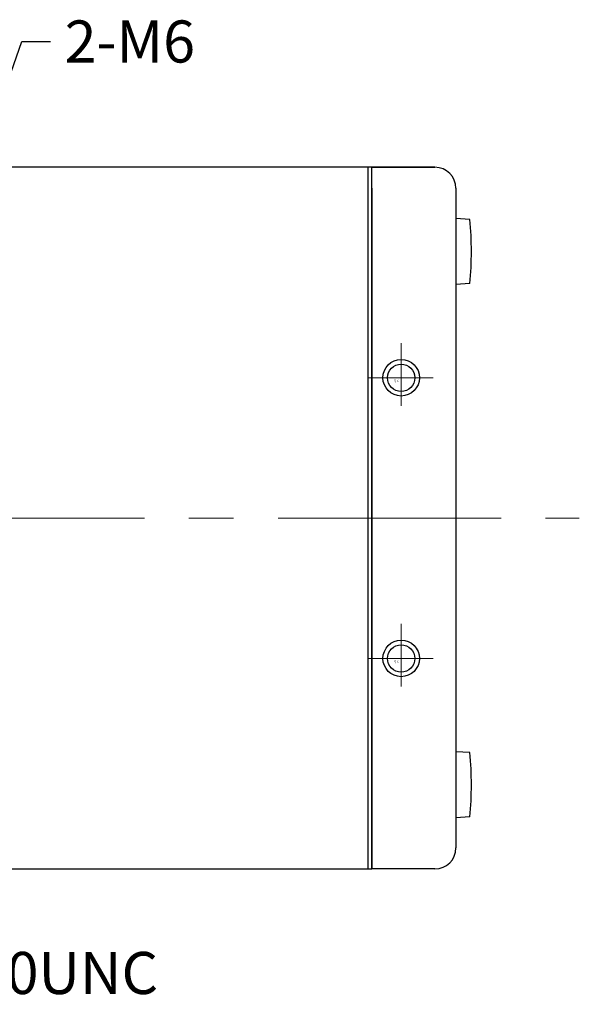
# Model space of a CAD drawing. Units: millimetres. Extents: x -1544 to -1234, y -16 to 203.
# Drawn here: x -1381 to -1341, y -16 to 54 of the extents above; entities that cross this region are included whole.
import ezdxf
from ezdxf.enums import TextEntityAlignment as Align

# ---------------------------------------------------------------- set-up
doc = ezdxf.new("R2010")
doc.units = ezdxf.units.MM
doc.linetypes.add('CENTER', pattern=[50.8, 31.75, -6.35, 6.35, -6.35])
doc.layers.add('CSLAYER1', color=7, linetype='Continuous')
for name, color, linetype, lineweight in [('中心線', 1, 'CENTER', 18), ('実線', 3, 'Continuous', 30), ('寸法', 4, 'Continuous', 18)]:
    doc.layers.add(name, color=color, linetype=linetype, lineweight=lineweight)
doc.styles.add('FX_FONT', font='monotxt', dxfattribs={"height": 1, "bigfont": 'bigfont'})
doc.styles.get("Standard").update_dxf_attribs({"font": 'txt.shx', "width": 0.7, "bigfont": 'bigfont.shx'})
doc.dimstyles.new('ISO-25', dxfattribs={"dimtxt": 2.5, "dimasz": 2.5, "dimexe": 1.25, "dimexo": 0.625, "dimtad": 1, "dimtxsty": 'Standard', "dimcen": 2.5, "dimadec": 0, "dimazin": 0, "dimtfac": 1, "dimtmove": 0, "dimatfit": 3, "dimfxl": 1, "dimarcsym": 0})

msp = doc.modelspace()

# ---------------------------------------------------------------- linework, layer by layer
at = {"layer": 'CSLAYER1', "color": 4, "linetype": 'Continuous', "ltscale": 0.5}
msp.add_line((-1352.628, 43.491), (-1355.228, 43.491), dxfattribs=at)
at = {"layer": 'CSLAYER1', "color": 3, "linetype": 'Continuous'}
for centre in [(-1353.928, 28.491), (-1353.928, 8.491)]:
    msp.add_circle(centre, 1.3, dxfattribs=at)
at = {"layer": 'CSLAYER1', "color": 4, "linetype": 'Continuous'}
for centre in [(-1353.928, 28.491), (-1353.928, 8.491)]:
    msp.add_circle(centre, 0.975, dxfattribs=at)
at = {"layer": '中心線', "ltscale": 0.5}
for p, q in [((-1353.928, 30.957), (-1353.928, 26.499)), ((-1356.335, 28.491), (-1351.659, 28.491)), ((-1438.894, 18.491), (-1341.243, 18.491)), ((-1353.928, 10.957), (-1353.928, 6.499)), ((-1356.335, 8.491), (-1351.659, 8.491))]:
    msp.add_line(p, q, dxfattribs=at)
at = {"layer": '実線', "ltscale": 0.5}
for p, q in [((-1356.028, 43.491), (-1420.528, 43.491)), ((-1356.028, 43.491), (-1351.528, 43.491)), ((-1356.028, -6.509), (-1356.028, 43.491)), ((-1351.528, 43.491), (-1356.028, 43.491)), ((-1356.028, -6.509), (-1356.028, 41.991)), ((-1356.028, 41.991), (-1356.028, -6.509)), ((-1350.028, 41.991), (-1350.028, -5.009)), ((-1356.028, -5.509), (-1356.028, -6.509)), ((-1420.528, -6.509), (-1356.028, -6.509)), ((-1351.528, -6.509), (-1356.028, -6.509))]:
    msp.add_line(p, q, dxfattribs=at)
at = {"layer": '実線'}
for p, q in [((-1356.278, -6.509), (-1356.278, 43.491)), ((-1349.028, 39.778), (-1350.028, 39.841)), ((-1349.028, 35.205), (-1350.028, 35.141)), ((-1349.028, 1.778), (-1350.028, 1.841)), ((-1349.028, -2.795), (-1350.028, -2.859))]:
    msp.add_line(p, q, dxfattribs=at)
for centre, radius, start, end in [((-1351.528, 41.991), 1.5, 0, 90), ((-1351.528, 41.991), 1.5, 0, 90), ((-1375.119, 37.491), 26.19, 354.99153, 5.00847), ((-1375.119, -0.509), 26.19, 354.99153, 5.00847), ((-1351.528, -5.009), 1.5, 270, 0)]:
    msp.add_arc(centre, radius, start, end, dxfattribs=at)

# ---------------------------------------------------------------- texts
at = {"layer": 'CSLAYER1', "color": 3, "style": 'FX_FONT', "width": 0.803571}
for p, p2 in [((-1354.451, 28.124), (-1354.061, 28.124)), ((-1354.451, 8.124), (-1354.061, 8.124))]:
    msp.add_text('Ｍ４', height=0.26, dxfattribs=at).set_placement(p, p2, align=Align.FIT)
at = {"layer": '寸法', "color": 2, "char_height": 3, "attachment_point": 1}
for s, insert in [('2-M6', (-1377.897, 53.951)), ('1/4-20UNC', (-1391.866, -12.421))]:
    msp.add_mtext(s, dxfattribs=dict(at, insert=insert))

# ---------------------------------------------------------------- leaders
at = {"layer": '寸法', "annotation_type": 0, "has_hookline": 1, "hookline_direction": 0}
for points, text_width in [([(-1391.909, 21.339), (-1380.933, 52.451), (-1378.897, 52.451)], 7.7), ([(-1403.051, 15.6), (-1394.858, -13.921), (-1392.866, -13.921)], 17.15)]:
    msp.add_leader(points, dimstyle='ISO-25', override={"dimtxt": 3, "dimasz": 2, "dimexo": 2, "dimgap": 1, "dimtad": 0, "dimzin": 12}, dxfattribs=dict(at, text_width=text_width))

doc.saveas('drawing.dxf')
